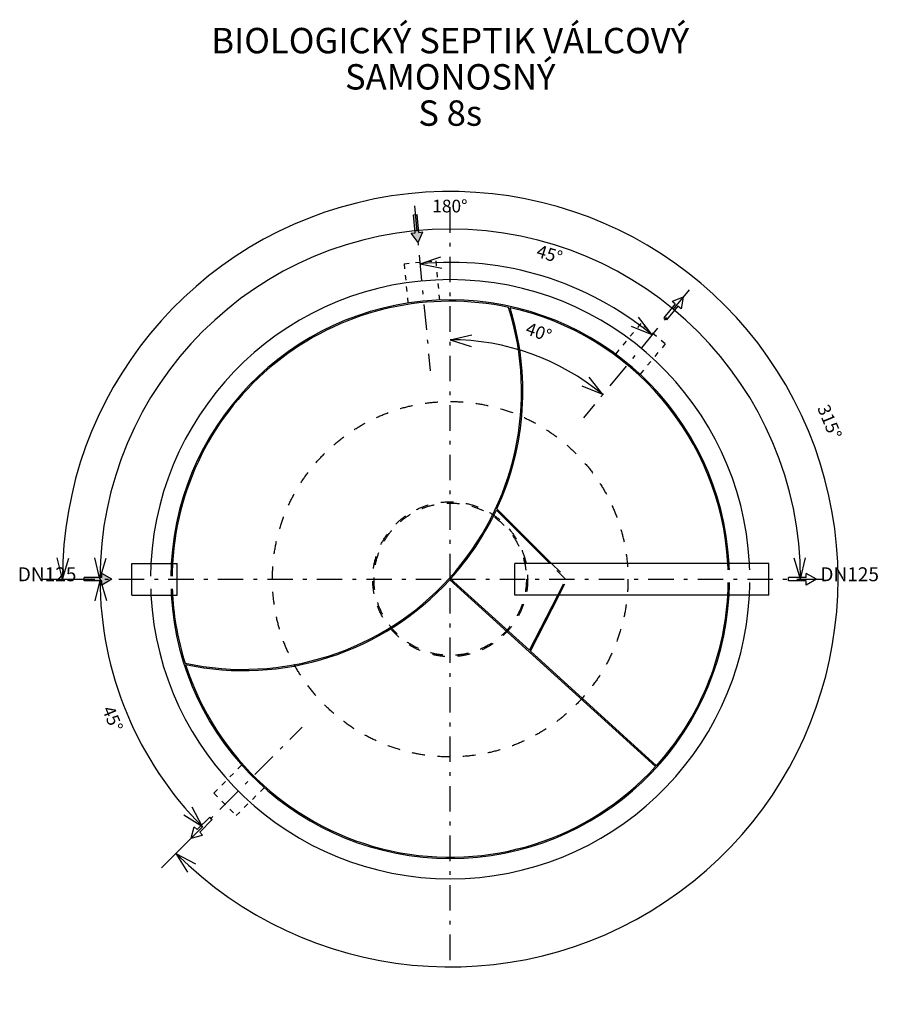
# Model space of a CAD drawing. Extents: x 2305 to 5690, y -5010 to 2082.
import ezdxf

# ---------------------------------------------------------------- set-up
doc = ezdxf.new("R2010")
doc.units = 0
doc.header["$MEASUREMENT"] = 0
for name, pattern in [('Astupňová_čárkovaná', [45.00000000000002, 20.00000000000001, -25.00000000000001]), ('Čerchovaná M', [195.00000000000009, 100, -40.00000000000001, 14.99999999999999, -40.00000000000009]), ('Čárkovaná M', [100, 50, -50])]:
    doc.linetypes.add(name, pattern=pattern)
for name, color, linetype in [('2D  čáry', 7, 'Continuous'), ('2D výplně', 7, 'Continuous'), ('Kóty základní', 7, 'Continuous'), ('Poznámky text', 7, 'Continuous')]:
    doc.layers.add(name, color=color, linetype=linetype)
doc.styles.add('GENERATED_STYLE_1', font='txt')
doc.styles.add('GENERATED_STYLE_2', font='txt')
doc.dimstyles.new('GENERATED_STYLE__3', dxfattribs={"dimtxt": 50, "dimasz": 82.60869565217394, "dimexe": 0.18, "dimexo": 40, "dimgap": 0.09, "dimtad": 1, "dimdec": 0, "dimzin": 0, "dimdsep": 46, "dimtxsty": 'GENERATED_STYLE_1', "dimblk": 'ARROWHEAD_3', "dimblk1": 'ARROWHEAD_3', "dimblk2": 'ARROWHEAD_3', "dimcen": 0.09, "dimclrd": 7, "dimclre": 7, "dimclrt": 7, "dimadec": 0, "dimazin": 0, "dimtfac": 1, "dimtdec": 4, "dimtmove": 0, "dimatfit": 3, "dimfxl": 1, "dimtolj": 1, "dimtzin": 0, "dimarcsym": 0})
doc.dimstyles.new('GENERATED_STYLE__4', dxfattribs={"dimtxt": 50, "dimasz": 82.60869565217394, "dimexe": 0.18, "dimexo": 40, "dimgap": 0.09, "dimtad": 1, "dimtih": 1, "dimtoh": 1, "dimdec": 0, "dimzin": 0, "dimdsep": 46, "dimtxsty": 'GENERATED_STYLE_1', "dimblk": 'ARROWHEAD_3', "dimblk1": 'ARROWHEAD_3', "dimblk2": 'ARROWHEAD_3', "dimcen": 0.09, "dimclrd": 7, "dimclre": 7, "dimclrt": 7, "dimadec": 0, "dimazin": 0, "dimtfac": 1, "dimtdec": 4, "dimtmove": 0, "dimatfit": 3, "dimfxl": 1, "dimtolj": 1, "dimtzin": 0, "dimarcsym": 0})

# ---------------------------------------------------------------- blocks, each defined once
blk = doc.blocks.new('*D28')
at = {"layer": 'Kóty základní', "linetype": 'Continuous'}
for p, q in [((2472.938158378704, -122.0397237159044), (2452.755395236543, -37.48172051270036)), ((2472.938158378704, -122.0397237159044), (2497.738383395415, -38.71896596079184)), ((2391.416419248269, -122.0397237159044), (2554.459897509139, -122.0397237159044)), ((2862.559641945111, -1259.48008177079), (2977.848791051614, -1144.190932664288)), ((2920.204216498362, -1201.835507217539), (2996.657296604872, -1243.215772755513)), ((2920.204216498362, -1201.835507217539), (2965.724385286038, -1275.898413367023))]:
    blk.add_line(p, q, dxfattribs=at)
blk.add_arc((4000, -122.0397237159042), 1527.061841621296, 224.9999999999999, 180, dxfattribs=at)
at = {"layer": 'Kóty základní', "insert": (5429.986704380733, 546.7281717191648), "char_height": 50, "attachment_point": 7, "rotation": 292.4999999999999, "style": 'GENERATED_STYLE_1'}
blk.add_mtext('{315°}', dxfattribs=at)
blk = doc.blocks.new('ARROWHEAD_3')
at = {"color": 0, "linetype": 'Continuous', "lineweight": 0}
blk.add_line((0, 0), (-1, 0), dxfattribs=at)
at = {"color": 0, "linetype": 'Continuous', "lineweight": 0, "flags": 128}
blk.add_lwpolyline([(-1, 0.2679), (0, 0), (-1, -0.2679)], dxfattribs=at)
blk = doc.blocks.new('*D30')
at = {"layer": 'Kóty základní', "linetype": 'Continuous'}
for p, q in [((3881.266167421826, 1120.429299451238), (3963.692119007849, 1148.058312081155)), ((3881.266167421826, 1120.429299451238), (3966.463639871198, 1103.143741259383)), ((4794.600773523415, 840.4760461521026), (4741.815868544655, 909.5495840674926)), ((4794.600773523415, 840.4760461521026), (4714.350932301176, 873.9030235441876))]:
    blk.add_line(p, q, dxfattribs=at)
blk.add_arc((4000, -122.039723715902), 1248.129398952131, 50.45876908005609, 95.45876908005611, dxfattribs=at)
at = {"layer": 'Kóty základní', "insert": (4331.040352401172, 1134.232815476801), "char_height": 50, "attachment_point": 7, "rotation": 342.95876908005613, "style": 'GENERATED_STYLE_1'}
blk.add_mtext('{45°}', dxfattribs=at)
blk = doc.blocks.new('*D31')
at = {"layer": 'Kóty základní', "linetype": 'Continuous'}
for p, q in [((2620.767327575447, -122.0397237159044), (2600.833940783749, -37.42258641631136)), ((5379.232672424552, -122.039723715904), (5399.166059216251, -37.42258641631097)), ((2620.767327575447, -122.0397237159044), (2645.813085887006, -38.79244253288554)), ((5379.232672424552, -122.039723715904), (5354.186914112994, -38.79244253288515))]:
    blk.add_line(p, q, dxfattribs=at)
blk.add_arc((4000, -122.0397237159042), 1379.232672424552, 0, 180, dxfattribs=at)
at = {"layer": 'Kóty základní', "insert": (3929.371249675751, 1307.192948708648), "char_height": 50, "attachment_point": 7, "style": 'GENERATED_STYLE_1'}
blk.add_mtext('{180°}', dxfattribs=at)
blk = doc.blocks.new('*D32')
at = {"layer": 'Kóty základní', "linetype": 'Continuous'}
for p, q in [((2621.052137947816, -122.0397237159044), (2601.119283424176, -206.6569864009205)), ((2621.052137947816, -122.0397237159044), (2646.09841990973, -205.2868473517992)), ((3024.936615840208, -1097.103107875694), (2983.78240602177, -1020.528106419698)), ((3024.936615840208, -1097.103107875694), (2951.008518988118, -1051.364324227747))]:
    blk.add_line(p, q, dxfattribs=at)
blk.add_arc((4000, -122.0397237159042), 1378.947862052184, 180, 224.9999999999999, dxfattribs=at)
at = {"layer": 'Kóty základní', "insert": (2613.861967802244, -640.2834941438871), "char_height": 50, "attachment_point": 7, "rotation": 292.4999999999999, "style": 'GENERATED_STYLE_1'}
blk.add_mtext('{45°}', dxfattribs=at)
blk = doc.blocks.new('*D33')
at = {"layer": 'Kóty základní', "linetype": 'Continuous'}
for p, q in [((4000, 821.2453747838542), (4084.889378342004, 839.9855262900131)), ((4000, 821.2453747838542), (4082.886431072397, 795.0301239201625)), ((4600.526731883962, 605.3902875872212), (4546.993479224563, 673.88547496174)), ((4600.526731883962, 605.3902875872212), (4519.917977924535, 637.9422248394675))]:
    blk.add_line(p, q, dxfattribs=at)
blk.add_arc((4000, -122.0397237159019), 943.285098499756, 50.45876908005607, 90, dxfattribs=at)
at = {"layer": 'Kóty základní', "insert": (4287.37170866874, 830.1688979538627), "char_height": 50, "attachment_point": 7, "rotation": 340.22938454002804, "style": 'GENERATED_STYLE_1'}
blk.add_mtext('{40°}', dxfattribs=at)

msp = doc.modelspace()

# ---------------------------------------------------------------- hatches: boundary and pattern name
at = {"layer": '2D výplně', "linetype": 'Continuous'}
for points in [[(3873.298543904655, 1203.805075280127), (3892.482644300325, 1245.820591763233), (3876.461621276566, 1244.289577766131), (3869.802561496828, 1313.972121655185), (3855.866052719016, 1312.640309699237), (3862.525112498756, 1242.957765810183), (3846.504089474997, 1241.426751813082)], [(2668.114986193813, -122.0397237159043), (2628.114986193813, -98.94571294831994), (2628.114986193813, -115.0397237159043), (2558.114986193812, -115.0397237159041), (2558.114986193812, -129.0397237159045), (2628.114986193813, -129.0397237159045), (2628.114986193813, -145.1337344834894)]]:
    msp.add_hatch(color=256, dxfattribs=at).paths.add_polyline_path(points, flags=0)

# ---------------------------------------------------------------- linework, layer by layer
at = {"layer": '2D  čáry', "linetype": 'Čerchovaná M'}
for p, q in [((4000, -122.0397237159041), (4000, 1377.960276284096)), ((3859.457342730223, 1348.64385736302), (3921.507400266322, 699.3320925500419)), ((4940.551667159187, 1017.269275446155), (4525.294931612517, 514.2605069859028)), ((2500, -122.0397237159044), (4000, -122.0397237159042)), ((4000, -122.0397237159042), (5500, -122.039723715904)), ((4000, -1622.039723715904), (4000, -122.0397237159041)), ((2955.332006289179, -1166.707717426723), (3416.556451415833, -705.4832723000707))]:
    msp.add_line(p, q, dxfattribs=at)
at = {"layer": '2D  čáry', "linetype": 'Continuous'}
for p, q in [((3855.866052719016, 1312.640309699237), (3869.802561496828, 1313.972121655185)), ((3862.525112498756, 1242.957765810183), (3855.866052719016, 1312.640309699237)), ((3876.461621276566, 1244.289577766131), (3869.802561496828, 1313.972121655185)), ((3846.504089474997, 1241.426751813082), (3862.525112498756, 1242.957765810183)), ((3873.298543904655, 1203.805075280127), (3846.504089474997, 1241.426751813082)), ((3873.298543904655, 1203.805075280127), (3892.482644300325, 1245.820591763233)), ((3876.461621276566, 1244.289577766131), (3892.482644300325, 1245.820591763233)), ((4916.769905836417, 988.4619534913792), (4873.495241735415, 972.3177043518616)), ((4885.906406136502, 962.071720709658), (4873.495241735415, 972.3177043518616)), ((4916.769905836417, 988.4619534913792), (4909.113903665762, 942.9128704699145)), ((4885.906406136502, 962.071720709658), (4841.342073148803, 908.0900550687995)), ((4896.702739264675, 953.1588541121185), (4852.138406276976, 899.1771884712596)), ((4909.113903665762, 942.9128704699145), (4896.702739264675, 953.1588541121185)), ((4852.138406276976, 899.1771884712596), (4841.342073148803, 908.0900550687995)), ((4183.994005523373, 155.1901607022366), (4398.723889941512, -59.53972371590282)), ((4391.652822129647, -59.53972371590277), (4181.744503203733, 150.3685952100108)), ((2745.718273198339, -59.53972371590422), (2925, -59.53972371590407)), ((2745.718273198339, -184.5397237159042), (2745.718273198339, -59.53972371590422)), ((2925, -184.5397237159041), (2925, -59.53972371590407)), ((5254.281726801662, -59.53972371590427), (4254.281726801661, -59.53972371590257)), ((4254.281726801661, -184.5397237159014), (4254.281726801661, -59.53972371590144)), ((5254.281726801661, -184.5397237159039), (5254.281726801662, -59.53972371590388)), ((2558.114986193812, -129.0397237159045), (2558.114986193812, -115.0397237159041)), ((2628.114986193813, -115.0397237159043), (2558.114986193812, -115.0397237159041)), ((2668.114986193813, -122.0397237159043), (2628.114986193813, -98.94571294831994)), ((2628.114986193813, -115.0397237159043), (2628.114986193813, -98.94571294831994)), ((5331.885013806186, -129.0397237159037), (5331.885013806187, -115.0397237159035)), ((5401.885013806186, -115.0397237159035), (5331.885013806187, -115.0397237159035)), ((5441.885013806186, -122.0397237159037), (5401.885013806186, -98.94571294831933)), ((5401.885013806186, -115.0397237159035), (5401.885013806186, -98.94571294831933)), ((2628.114986193813, -129.0397237159045), (2558.114986193812, -129.0397237159045)), ((2668.114986193813, -122.0397237159043), (2628.114986193813, -145.1337344834894)), ((2628.114986193813, -145.1337344834894), (2628.114986193813, -129.0397237159045)), ((3998.318417249866, -123.8896641080392), (4808.590197198149, -860.4209890491045)), ((4001.681582750134, -120.1897833237692), (4311.840122162087, -402.121704967952)), ((5401.885013806186, -129.0397237159039), (5331.885013806186, -129.0397237159037)), ((5441.885013806186, -122.0397237159037), (5401.885013806186, -145.1337344834886)), ((5401.885013806186, -145.1337344834886), (5401.885013806186, -129.0397237159039)), ((2745.718273198339, -184.5397237159042), (2925, -184.5397237159042)), ((5254.281726801661, -184.5397237159047), (4254.281726801661, -184.5397237159015)), ((4311.840122162087, -402.1217049679519), (4423.522997748109, -184.5397237159021)), ((4315.672311270218, -405.6051378001014), (4429.143201623669, -184.5397237159021)), ((4315.672311270218, -405.6051378001015), (4811.953362698417, -856.7211082648348)), ((3003.767852825541, -1108.372375953749), (3053.2653275086, -1058.87490127069)), ((3013.667347762153, -1118.27187089036), (3063.164822445211, -1068.774396207302)), ((3053.2653275086, -1058.87490127069), (3063.164822445211, -1068.774396207302)), ((2980.433329046386, -1141.606394669516), (2992.387668675293, -1096.9921918035)), ((2992.387668675293, -1096.9921918035), (3003.767852825541, -1108.372375953749)), ((3013.667347762153, -1118.27187089036), (3025.047531912401, -1129.652055040609)), ((2980.433329046386, -1141.606394669516), (3025.047531912401, -1129.652055040609))]:
    msp.add_line(p, q, dxfattribs=at)
at = {"layer": '2D  čáry', "linetype": 'Astupňová_čárkovaná'}
for p, q in [((3818.464342964677, 1120.608136867821), (3942.897457052272, 1132.499315045927)), ((3942.897457052272, 1132.499315045927), (3957.793073164874, 976.6267958234796)), ((3818.464342964678, 1120.608136867821), (3833.359959077278, 964.7356176453741)), ((4750.319634728877, 885.0100992466356), (4650.633910549225, 764.258792740641)), ((4846.71546623041, 805.4309331971732), (4750.319634728877, 885.0100992466356)), ((4846.71546623041, 805.4309331971732), (4747.029742050759, 684.6796266911789)), ((3068.894711636013, -964.7566644315709), (3179.615354761237, -854.036021306348)), ((3068.894711636013, -964.7566644315709), (3157.283059284331, -1053.14501207989)), ((3157.283059284331, -1053.14501207989), (3268.003702409555, -942.4243689546665))]:
    msp.add_line(p, q, dxfattribs=at)
at = {"layer": '2D  čáry', "linetype": 'Čárkovaná M'}
for p, q in [((4455.111569603702, -122.9984711899588), (4391.652822129647, -59.53972371590277)), ((4398.723889941512, -59.5397237159028), (4461.223889941513, -122.0397237159041)), ((4423.522997748109, -184.5397237159021), (4455.111569603702, -122.9984711899588)), ((4429.143201623669, -184.5397237159021), (4461.223889941513, -122.0397237159041))]:
    msp.add_line(p, q, dxfattribs=at)
for radius in [700.0000000000002, 305, 300]:
    msp.add_circle((4000, -122.0397237159042), radius, dxfattribs=at)
at = {"layer": '2D  čáry', "linetype": 'Continuous'}
for centre, radius, start, end in [((4000, -122.0397237159042), 1180, 3.036154823209902, 176.9638451767901), ((4000, -122.0397237159042), 1099.999999999999, 3.257196161011891, 176.7428038389882), ((4000, -122.0397237159042), 1095, 77.88054885692875, 176.7279146439907), ((3186.026227460595, 617.8566863429413), 1095, 257.8805488569287, 17.57822022312749), ((3186.026227460595, 617.8566863429413), 1100, 335.1271515571004, 17.42888682129273), ((4000, -122.0397237159042), 1095, 3.272085356009351, 77.5791356806604), ((3186.026227460595, 617.8566863429413), 1100, 317.8596023328419, 334.8500218513047), ((3186.026227460595, 617.8566863429413), 1100, 258.0298822587635, 317.5991667472143), ((4000, -122.0397237159042), 1180, 183.0361548232099, 356.9638451767901), ((4000, -122.0397237159042), 1100, 183.2571961610118, 356.7428038389882), ((4000, -122.0397237159042), 1095, 183.2720853560093, 197.5782202231274), ((4000, -122.0397237159042), 1095, 317.8601969356663, 356.7279146439906), ((4000, -122.0397237159042), 1095, 197.8796333993958, 317.5985721443898)]:
    msp.add_arc(centre, radius, start, end, dxfattribs=at)
at = {"layer": '2D  čáry', "linetype": 'Čárkovaná M'}
for radius, start, end in [(1180, 176.9638451767901, 183.0361548232098), (1100, 176.7428038389881, 183.2571961610118), (1095, 176.7279146439907, 183.2720853560093), (1095, 356.7279146439906, 3.272085356009352), (1100, 356.7428038389882, 3.257196161011873), (1180, 356.9638451767901, 3.036154823209901)]:
    msp.add_arc((4000, -122.0397237159042), radius, start, end, dxfattribs=at)

# ---------------------------------------------------------------- texts
at = {"layer": 'Poznámky text', "linetype": 'Continuous', "insert": (4000, 1843.859809003505), "char_height": 100, "attachment_point": 5, "line_spacing_factor": 0.856553281507534, "style": 'GENERATED_STYLE_2'}
msp.add_mtext('{BIOLOGICKÝ SEPTIK VÁLCOVÝ\\PSAMONOSNÝ\\PS 8s}', dxfattribs=at)
at = {"layer": 'Poznámky text', "linetype": 'Continuous', "char_height": 55.00000000000002, "attachment_point": 7, "style": 'GENERATED_STYLE_1'}
for insert in [(2297.211443833197, -147.301996241595), (5457.567481767884, -147.3019962415948)]:
    msp.add_mtext('{DN125}', dxfattribs=dict(at, insert=insert))

# ---------------------------------------------------------------- dimensions: what is measured, and where the dimension line sits
at = {"layer": 'Kóty základní', "linetype": 'Continuous'}
for base, center, p1, p2, picture, middle, turn in [((5410.821180352908, 462.3415432694865), (4000, -122.0397237159042), (5500, -122.039723715904), (5044.667993710821, 922.6282699949146), '*D28', (5480.112145167171, 491.0428009964355), -67.50000000000009), ((4319.07122025337, 765.6428397366645), (4000, -122.0397237159019), (4000, 1377.960276284096), (4940.551667159187, 1017.269275446155), '*D33', (4344.440372949413, 836.2219166042811), -19.77061545997199), ((4365.776552657304, 1071.289447156387), (4000, -122.039723715902), (3859.457342730223, 1348.64385736302), (4940.551667159187, 1017.269275446155), '*D30', (4387.756040043741, 1142.996504927778), -17.04123091994389), ((2726.01829384979, -649.7402246185343), (4000, -122.0397237159042), (2500, -122.0397237159044), (2955.332006289179, -1166.707717426723), '*D32', (2656.727329851568, -678.4414843155786), -67.50000000000014)]:
    dim = msp.add_angular_dim_3p(base=base, center=center, p1=p1, p2=p2, dimstyle='GENERATED_STYLE__3', dxfattribs=at)
    dim.commit()
    dim.dimension.update_dxf_attribs({"geometry": picture, "text_midpoint": middle, "dimtype": 165, "text_rotation": turn})
dim = msp.add_angular_dim_3p(base=(4000, 1257.192948708648), center=(4000, -122.0397237159042), p1=(5500, -122.039723715904), p2=(2500, -122.0397237159044), dimstyle='GENERATED_STYLE__4', dxfattribs=at)
dim.commit()
dim.dimension.update_dxf_attribs({"geometry": '*D31', "text_midpoint": (3999.999999675751, 1332.192948708648), "dimtype": 165})

doc.saveas('drawing.dxf')
